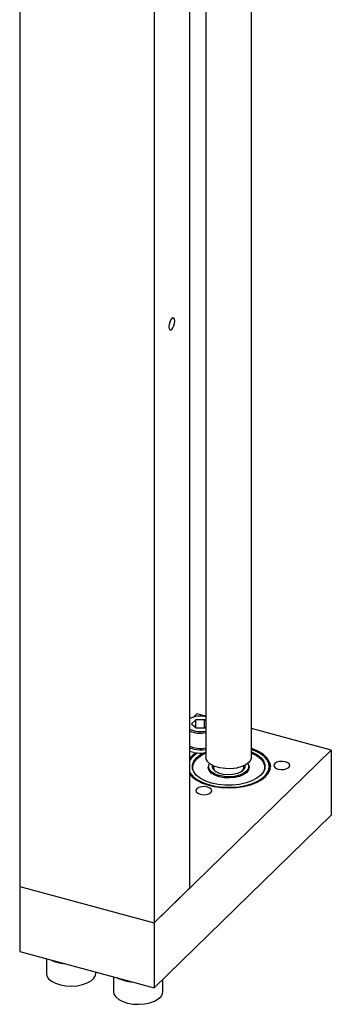
# Model space of a CAD drawing. Units: millimetres. Extents: x 20 to 410, y 10 to 287.
# Drawn here: x 252 to 256, y 103 to 116 of the extents above; entities that cross this region are included whole.
import ezdxf

# ---------------------------------------------------------------- set-up
doc = ezdxf.new("R2010")
doc.units = ezdxf.units.MM

msp = doc.modelspace()

# ---------------------------------------------------------------- linework, layer by layer
at = {"color": 7, "linetype": 'Continuous', "lineweight": 25}
for p, q in [((251.873628, 132.835336), (251.873628, 104.634532)), ((253.642464, 132.354605), (253.642464, 104.153801)), ((254.109159, 132.227767), (254.109159, 104.60931)), ((254.924827, 106.340492), (254.924827, 119.233173)), ((254.324827, 118.399696), (254.324827, 106.340492)), ((254.207105, 106.912077), (254.157497, 106.863659)), ((254.324827, 106.880083), (254.207105, 106.912077)), ((254.193111, 106.829645), (254.136559, 106.777794)), ((254.136559, 106.777794), (254.195468, 106.726644)), ((254.308573, 106.830345), (254.193111, 106.829645)), ((254.193111, 106.728691), (254.193111, 106.829645)), ((254.324827, 106.816233), (254.308573, 106.830345)), ((254.308573, 106.727331), (254.308573, 106.830345)), ((254.195468, 106.726644), (254.31093, 106.727345)), ((254.31093, 106.727345), (254.324827, 106.740087)), ((255.975941, 106.431346), (254.924827, 106.717016)), ((253.642464, 104.153801), (255.975941, 106.431346)), ((254.161241, 106.444232), (254.109159, 106.458538)), ((254.161241, 106.401374), (254.109159, 106.415679)), ((255.975941, 106.431346), (255.975941, 105.574178)), ((254.149827, 106.203345), (254.149827, 106.190487)), ((254.150378, 106.178715), (254.149827, 106.190487)), ((254.355116, 106.196916), (254.359834, 106.217143)), ((254.359827, 106.216202), (254.359827, 106.176707)), ((254.424827, 106.225326), (254.424827, 106.203345)), ((254.824827, 106.203345), (254.824827, 106.225326)), ((254.889821, 106.217143), (254.894539, 106.196916)), ((254.889827, 106.176707), (254.889827, 106.216202)), ((255.099827, 106.190487), (255.099277, 106.178715)), ((255.099827, 106.190487), (255.099827, 106.203345)), ((253.642464, 103.296633), (255.975941, 105.574178)), ((251.873628, 104.634532), (253.642464, 104.153801)), ((251.873628, 104.634532), (251.873628, 103.777365)), ((253.642464, 104.153801), (254.109159, 104.60931)), ((253.642464, 104.153801), (253.642464, 103.296633)), ((251.873628, 103.777365), (253.642464, 103.296633)), ((252.224184, 103.682091), (252.224184, 103.486354)), ((252.874184, 103.486354), (252.874184, 103.505435)), ((253.108603, 103.441725), (253.108603, 103.245988)), ((253.758603, 103.245988), (253.758603, 103.409988))]:
    msp.add_line(p, q, dxfattribs=at)
at = {"color": 7, "linetype": 'Continuous', "lineweight": 25, "flags": 128}
for points in [[(253.914314, 112.090782), (253.911383, 112.114983), (253.903037, 112.129779), (253.890546, 112.132917), (253.875812, 112.123919), (253.861077, 112.104155), (253.848586, 112.076634), (253.84024, 112.045545), (253.837309, 112.015623), (253.84024, 111.991421), (253.848586, 111.976626), (253.861077, 111.973488), (253.875812, 111.982486), (253.890546, 112.00225), (253.903037, 112.029771), (253.911383, 112.060859), (253.914314, 112.090782)], [(254.924827, 106.409187), (254.927357, 106.408137), (254.994246, 106.374051), (255.046939, 106.333899), (255.08341, 106.289224), (255.102259, 106.241743), (255.10276, 106.193281), (255.084894, 106.145699), (255.049348, 106.100827), (254.997488, 106.060388), (254.931307, 106.025938), (254.853348, 105.998799), (254.766607, 105.980015), (254.674418, 105.970307), (254.580323, 105.970049), (254.487938, 105.979251), (254.400814, 105.997558), (254.322298, 106.024268), (254.255409, 106.058354), (254.202716, 106.098506), (254.166244, 106.14318), (254.147396, 106.190661), (254.146895, 106.239124), (254.164761, 106.286706), (254.200307, 106.331578), (254.252167, 106.372017), (254.318348, 106.406467), (254.324827, 106.409187)], [(254.157165, 106.160511), (254.152369, 106.17807), (254.151873, 106.226028), (254.169553, 106.273114), (254.204729, 106.317519), (254.256048, 106.357536), (254.32154, 106.391628), (254.324827, 106.39302)], [(255.111257, 106.084001), (255.149273, 106.13086), (255.170432, 106.180461), (255.174055, 106.231211), (255.160025, 106.281479), (255.128794, 106.329649), (255.081365, 106.374172), (255.019262, 106.413618), (254.944482, 106.446719), (254.924827, 106.453623)], [(254.924827, 106.440766), (254.96424, 106.426243), (255.036062, 106.391448), (255.094666, 106.350606), (255.138169, 106.305032), (255.165172, 106.256189), (255.174685, 106.209786)], [(254.924827, 106.39302), (254.990398, 106.359549), (255.042542, 106.319816), (255.078634, 106.275606), (255.097286, 106.22862), (255.097781, 106.180662), (255.09249, 106.160511)], [(254.924827, 106.340492), (254.918428, 106.30875), (254.893878, 106.272141), (254.852421, 106.239827), (254.796664, 106.213838), (254.73011, 106.195808), (254.656941, 106.186868), (254.581754, 106.187581), (254.509273, 106.197902), (254.444053, 106.217183), (254.390192, 106.244211), (254.351073, 106.277289), (254.329156, 106.314339), (254.324827, 106.340492)], [(254.877562, 106.257245), (254.878003, 106.256517), (254.889636, 106.221394), (254.883221, 106.185918), (254.859198, 106.152505), (254.819203, 106.123434), (254.765961, 106.100684), (254.703102, 106.085807), (254.634908, 106.079816), (254.566027, 106.08312), (254.501153, 106.095493), (254.444708, 106.116092), (254.400537, 106.143513), (254.371651, 106.175888), (254.360019, 106.211011), (254.366433, 106.246487), (254.372093, 106.257245)], [(255.417185, 106.204678), (255.428868, 106.224902), (255.424636, 106.24589), (255.405131, 106.264446), (255.373324, 106.277745), (255.334056, 106.283763), (255.293306, 106.281583), (255.257278, 106.271537), (255.231457, 106.255155), (255.219773, 106.234931), (255.224006, 106.213943), (255.24351, 106.195387), (255.275318, 106.182088), (255.314585, 106.17607), (255.355335, 106.17825), (255.391363, 106.188296), (255.417185, 106.204678)], [(254.109159, 106.1428), (254.121542, 106.122742), (254.163455, 106.076704), (254.221079, 106.035416), (254.292453, 106.000284), (254.375145, 105.972505), (254.46634, 105.953025), (254.562932, 105.942507), (254.661632, 105.94131), (254.759078, 105.949474), (254.851953, 105.96672), (254.937093, 105.992463), (255.0116, 106.025825), (255.072935, 106.06567), (255.11901, 106.110641), (255.148257, 106.159207), (255.159679, 106.209713), (255.159733, 106.221372)], [(254.109159, 106.117688), (254.142634, 106.079946), (254.197622, 106.037792), (254.26634, 106.001371), (254.34658, 105.971856), (254.435763, 105.950194), (254.531023, 105.937082), (254.629298, 105.932941), (254.727429, 105.937904), (254.822263, 105.951812), (254.91075, 105.974218), (254.990048, 106.004401), (255.057608, 106.041392), (255.111257, 106.084001)], [(254.886621, 106.237369), (254.894632, 106.208635), (254.888097, 106.172489), (254.86362, 106.138446), (254.82287, 106.108826), (254.768624, 106.085647), (254.704578, 106.070489), (254.635098, 106.064385), (254.564917, 106.067751), (254.49882, 106.080357), (254.441309, 106.101345), (254.396305, 106.129284), (254.366874, 106.16227), (254.355023, 106.198055), (254.361558, 106.234201), (254.363034, 106.237369)], [(254.391004, 105.872108), (254.402688, 105.892332), (254.398456, 105.91332), (254.378951, 105.931876), (254.347144, 105.945175), (254.307876, 105.951192), (254.267126, 105.949012), (254.231098, 105.938967), (254.205277, 105.922585), (254.193593, 105.90236), (254.197825, 105.881373), (254.21733, 105.862817), (254.249138, 105.849518), (254.288405, 105.8435), (254.329155, 105.84568), (254.365183, 105.855726), (254.391004, 105.872108)], [(252.224184, 103.486354), (252.230408, 103.453752), (252.253599, 103.416768), (252.292724, 103.383535), (252.345676, 103.355845), (252.409598, 103.335191)], [(252.409598, 103.335191), (252.481046, 103.322687), (252.556167, 103.319005), (252.630912, 103.324345), (252.701251, 103.33842), (252.763391, 103.360469), (252.813984, 103.389305), (252.850302, 103.423373), (252.870386, 103.460836), (252.874184, 103.486354)], [(253.108603, 103.245988), (253.114826, 103.213386), (253.138017, 103.176402), (253.177143, 103.143169), (253.230094, 103.11548), (253.294017, 103.094826)], [(253.294017, 103.094826), (253.365464, 103.082321), (253.440585, 103.078639), (253.51533, 103.083979), (253.585669, 103.098054), (253.647809, 103.120103), (253.698402, 103.148939), (253.73472, 103.183007), (253.754804, 103.22047), (253.758603, 103.245988)]]:
    msp.add_lwpolyline(points, dxfattribs=at)
at = {"color": 8, "linetype": 'Continuous', "lineweight": 25, "flags": 128}
for points in [[(255.159733, 106.221372), (255.152887, 106.260441), (255.128113, 106.309663), (255.0862, 106.355701), (255.028575, 106.396989), (254.957202, 106.432121), (254.924827, 106.44435)], [(254.837729, 106.231634), (254.838491, 106.203876), (254.821944, 106.171987), (254.787882, 106.144027), (254.739332, 106.12248), (254.680608, 106.109261), (254.616927, 106.105544), (254.553949, 106.11166), (254.497268, 106.127064), (254.451922, 106.150389), (254.421938, 106.179562), (254.409983, 106.21199), (254.411925, 106.231634)]]:
    msp.add_lwpolyline(points, dxfattribs=at)
at = {"color": 8, "linetype": 'Continuous', "lineweight": 25}
for centre, radius, start, end in [((254.252705, 106.544201), 0.336666, 77.6300048, 115.2377436), ((254.252852, 107.014089), 0.337905, 244.8337722, 282.2984794), ((254.252553, 107.025514), 0.369829, 247.1865917, 281.2695629)]:
    msp.add_arc(centre, radius, start, end, dxfattribs=at)
at = {"color": 7, "linetype": 'Continuous', "lineweight": 25}
for centre, radius, start, end in [((254.252295, 106.821519), 0.367369, 247.0689454, 281.3872093), ((254.358417, 106.127816), 0.311546, 120.7685063, 143.1363984), ((254.357282, 106.142383), 0.288512, 119.3225662, 149.3174645), ((254.361438, 106.1109), 0.316402, 122.5292167, 142.8764473), ((254.252181, 106.909105), 0.473684, 258.9313979, 278.8219808), ((254.252181, 106.866247), 0.473684, 258.9313979, 278.8219808), ((254.497248, 106.206948), 0.07251, 182.8479724, 240.6397643), ((254.752048, 106.207951), 0.072925, 304.307325, 356.3786502), ((252.521758, 104.197721), 0.585669, 244.1685181, 265.4224556), ((253.406176, 103.957355), 0.585669, 244.1685181, 265.4224556)]:
    msp.add_arc(centre, radius, start, end, dxfattribs=at)

doc.saveas('drawing.dxf')
